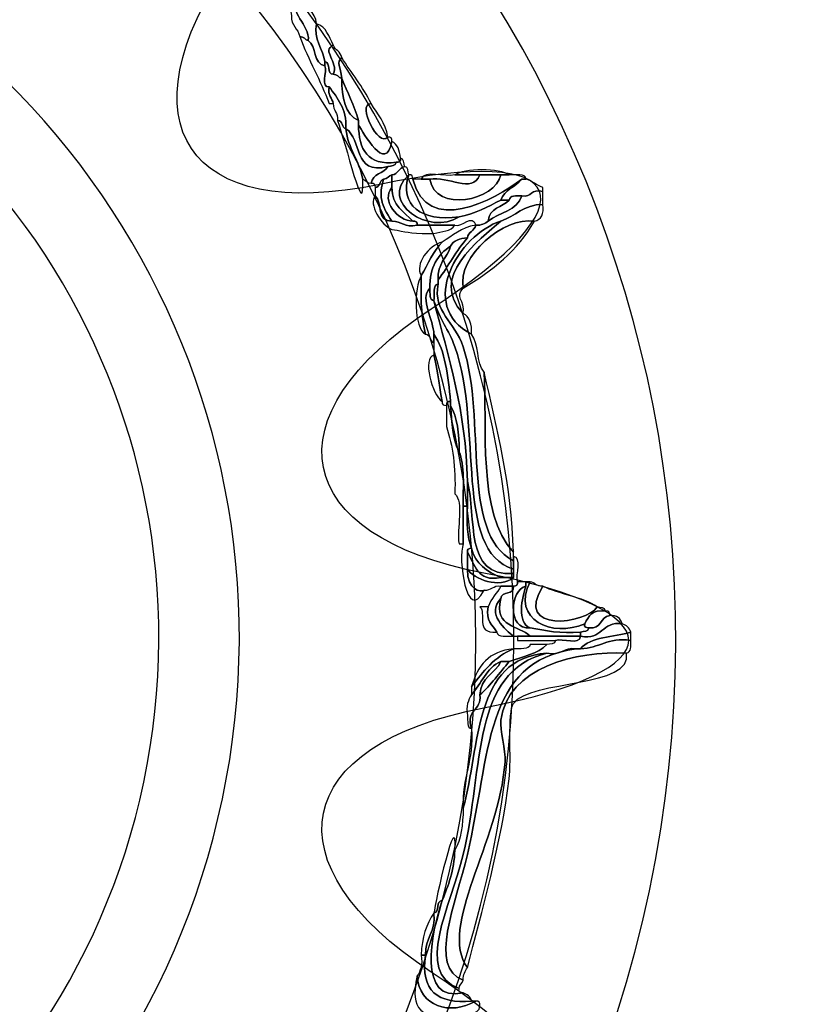
# Model space of a CAD drawing. Extents: x 0 to 19, y 0 to 1.7.
# Drawn here: x 1.7 to 1.8, y 0.7 to 0.9 of the extents above; entities that cross this region are included whole.
import ezdxf

# ---------------------------------------------------------------- set-up
doc = ezdxf.new("R2010")
doc.units = 0
doc.header["$MEASUREMENT"] = 0
doc.layers.add('HARDWARE', color=7, linetype='CONTINUOUS')

# ---------------------------------------------------------------- blocks, each defined once
blk = doc.blocks.new('BLOCK_184')
at = {"layer": 'HARDWARE', "color": 7}
for points in [[(1.8484, 0.69552), (1.88125, 0.85149), (1.78144, 1.00456), (1.62549, 1.03739), (1.46952, 1.07024), (1.31646, 0.97043), (1.28361, 0.81444), (1.25077, 0.65852), (1.35059, 0.50545), (1.50654, 0.47262), (1.6625, 0.43977), (1.81557, 0.53958), (1.8484, 0.69552)], [(1.77931, 0.71021), (1.7545, 0.59242), (1.63892, 0.51705), (1.52112, 0.54186), (1.40333, 0.56666), (1.32796, 0.68225), (1.35276, 0.80002), (1.37756, 0.91782), (1.49316, 0.99319), (1.61095, 0.96838), (1.72873, 0.94359), (1.80411, 0.82799), (1.77931, 0.71021)]]:
    blk.add_open_spline(points, degree=3, knots=[0, 0, 0, 0, 1, 1, 1, 2, 2, 2, 3, 3, 3, 4, 4, 4, 4], dxfattribs=at)
blk = doc.blocks.new('BLOCK_186')
at = {"layer": 'HARDWARE', "color": 7}
for points, knots in [([(1.71535, 0.86675), (1.71488, 0.86953), (1.71356, 0.87146), (1.71309, 0.87425), (1.71509, 0.87351), (1.71556, 0.87123), (1.71684, 0.86975), (1.71442, 0.86727), (1.71874, 0.86519), (1.71834, 0.86226), (1.71773, 0.86239), (1.71759, 0.86301), (1.71684, 0.86301), (1.71651, 0.86443), (1.71522, 0.86488), (1.71535, 0.86675)], [0, 0, 0, 0, 1, 1, 1, 2, 2, 2, 3, 3, 3, 4, 4, 4, 5, 5, 5, 5]), ([(1.71834, 0.86226), (1.71874, 0.86519), (1.71442, 0.86727), (1.71684, 0.86975), (1.71775, 0.86816), (1.71965, 0.86758), (1.71984, 0.86526), (1.71918, 0.86263), (1.72099, 0.86065), (1.72133, 0.85851), (1.72133, 0.85825), (1.72133, 0.85801), (1.72133, 0.85776), (1.71912, 0.85805), (1.71987, 0.86129), (1.71834, 0.86226)], [0, 0, 0, 0, 1, 1, 1, 2, 2, 2, 3, 3, 3, 4, 4, 4, 5, 5, 5, 5]), ([(1.72133, 0.85851), (1.72099, 0.86065), (1.71918, 0.86263), (1.71984, 0.86526), (1.72154, 0.86472), (1.72207, 0.86301), (1.72282, 0.86149), (1.72061, 0.86042), (1.72382, 0.85856), (1.72282, 0.85626), (1.72159, 0.85627), (1.72241, 0.85833), (1.72133, 0.85851)], [0, 0, 0, 0, 1, 1, 1, 2, 2, 2, 3, 3, 3, 4, 4, 4, 4]), ([(1.72208, 0.85101), (1.72053, 0.8552), (1.71836, 0.85878), (1.71684, 0.86301), (1.71759, 0.86301), (1.71773, 0.86239), (1.71834, 0.86226), (1.71987, 0.86129), (1.71912, 0.85805), (1.72133, 0.85776), (1.72175, 0.85666), (1.72046, 0.85388), (1.72208, 0.854), (1.72176, 0.85244), (1.7226, 0.85201), (1.72282, 0.85101), (1.72258, 0.85101), (1.72233, 0.85101), (1.72208, 0.85101)], [0, 0, 0, 0, 1, 1, 1, 2, 2, 2, 3, 3, 3, 4, 4, 4, 5, 5, 5, 6, 6, 6, 6]), ([(1.72282, 0.85626), (1.72382, 0.85856), (1.72061, 0.86042), (1.72282, 0.86149), (1.7231, 0.86053), (1.72415, 0.86032), (1.72432, 0.85925), (1.72329, 0.85829), (1.72413, 0.85771), (1.72432, 0.8555), (1.72372, 0.85565), (1.72358, 0.85627), (1.72282, 0.85626)], [0, 0, 0, 0, 1, 1, 1, 2, 2, 2, 3, 3, 3, 4, 4, 4, 4]), ([(1.72432, 0.8555), (1.72413, 0.85771), (1.72329, 0.85829), (1.72432, 0.85925), (1.72603, 0.85646), (1.72812, 0.85406), (1.72957, 0.85101), (1.72691, 0.85091), (1.73094, 0.84306), (1.73256, 0.845), (1.7332, 0.84515), (1.73326, 0.84471), (1.7333, 0.84425), (1.7322, 0.83839), (1.72822, 0.84574), (1.72732, 0.84725), (1.72732, 0.84751), (1.72732, 0.84775), (1.72732, 0.848), (1.72651, 0.85069), (1.72534, 0.85303), (1.72432, 0.8555)], [0, 0, 0, 0, 1, 1, 1, 2, 2, 2, 3, 3, 3, 4, 4, 4, 5, 5, 5, 6, 6, 6, 7, 7, 7, 7]), ([(1.72432, 0.8555), (1.72437, 0.85205), (1.72487, 0.84905), (1.72732, 0.848), (1.72732, 0.84775), (1.72732, 0.84751), (1.72732, 0.84725), (1.72737, 0.84281), (1.72893, 0.83987), (1.73406, 0.84051), (1.73404, 0.83978), (1.73314, 0.83993), (1.73256, 0.83975), (1.72624, 0.83818), (1.72799, 0.84467), (1.72508, 0.8465), (1.7252, 0.85014), (1.72354, 0.85197), (1.72208, 0.854), (1.72046, 0.85388), (1.72175, 0.85666), (1.72133, 0.85776), (1.72133, 0.85801), (1.72133, 0.85825), (1.72133, 0.85851), (1.72241, 0.85833), (1.72159, 0.85627), (1.72282, 0.85626), (1.72358, 0.85627), (1.72372, 0.85565), (1.72432, 0.8555)], [0, 0, 0, 0, 1, 1, 1, 2, 2, 2, 3, 3, 3, 4, 4, 4, 5, 5, 5, 6, 6, 6, 7, 7, 7, 8, 8, 8, 9, 9, 9, 10, 10, 10, 10]), ([(1.72208, 0.854), (1.72354, 0.85197), (1.7252, 0.85014), (1.72508, 0.8465), (1.72425, 0.84668), (1.72457, 0.84798), (1.72358, 0.848), (1.72375, 0.84943), (1.72273, 0.84966), (1.72282, 0.85101), (1.7226, 0.85201), (1.72176, 0.85244), (1.72208, 0.854)], [0, 0, 0, 0, 1, 1, 1, 2, 2, 2, 3, 3, 3, 4, 4, 4, 4]), ([(1.72432, 0.8555), (1.72534, 0.85303), (1.72651, 0.85069), (1.72732, 0.848), (1.72487, 0.84905), (1.72437, 0.85205), (1.72432, 0.8555)], [0, 0, 0, 0, 1, 1, 1, 2, 2, 2, 2]), ([(1.73256, 0.845), (1.73094, 0.84306), (1.72691, 0.85091), (1.72957, 0.85101), (1.73067, 0.84909), (1.73221, 0.84766), (1.73256, 0.845)], [0, 0, 0, 0, 1, 1, 1, 2, 2, 2, 2]), ([(1.72358, 0.848), (1.72457, 0.84798), (1.72425, 0.84668), (1.72508, 0.8465), (1.72543, 0.84287), (1.72746, 0.84089), (1.72807, 0.8375), (1.72852, 0.82909), (1.72496, 0.84417), (1.72358, 0.848)], [0, 0, 0, 0, 1, 1, 1, 2, 2, 2, 3, 3, 3, 3]), ([(1.73406, 0.84051), (1.72893, 0.83987), (1.72737, 0.84281), (1.72732, 0.84725), (1.72822, 0.84574), (1.7322, 0.83839), (1.7333, 0.84425), (1.73431, 0.84376), (1.73471, 0.84265), (1.7348, 0.84125), (1.73494, 0.84062), (1.73451, 0.84055), (1.73406, 0.84051)], [0, 0, 0, 0, 1, 1, 1, 2, 2, 2, 3, 3, 3, 4, 4, 4, 4]), ([(1.72508, 0.8465), (1.72799, 0.84467), (1.72624, 0.83818), (1.73256, 0.83975), (1.73188, 0.83843), (1.7298, 0.83851), (1.72957, 0.83676), (1.72881, 0.83675), (1.72867, 0.83736), (1.72807, 0.8375), (1.72746, 0.84089), (1.72543, 0.84287), (1.72508, 0.8465)], [0, 0, 0, 0, 1, 1, 1, 2, 2, 2, 3, 3, 3, 4, 4, 4, 4]), ([(1.73256, 0.83975), (1.73314, 0.83993), (1.73404, 0.83978), (1.73406, 0.84051), (1.73451, 0.84055), (1.73494, 0.84062), (1.7348, 0.84125), (1.73553, 0.84124), (1.73539, 0.84033), (1.73556, 0.83975), (1.73458, 0.83949), (1.73438, 0.83843), (1.7333, 0.83824), (1.73271, 0.83812), (1.73256, 0.8375), (1.7318, 0.8375), (1.731, 0.83732), (1.7313, 0.83602), (1.73031, 0.83599), (1.73027, 0.83647), (1.7302, 0.8369), (1.72957, 0.83676), (1.7298, 0.83851), (1.73188, 0.83843), (1.73256, 0.83975)], [0, 0, 0, 0, 1, 1, 1, 2, 2, 2, 3, 3, 3, 4, 4, 4, 5, 5, 5, 6, 6, 6, 7, 7, 7, 8, 8, 8, 8]), ([(1.73556, 0.83975), (1.73629, 0.83974), (1.73614, 0.83883), (1.7363, 0.83824), (1.73088, 0.8334), (1.73996, 0.82723), (1.74529, 0.83076), (1.74828, 0.83126), (1.75042, 0.83261), (1.75277, 0.83375), (1.75328, 0.83375), (1.75376, 0.83375), (1.75427, 0.83375), (1.7531, 0.83241), (1.7506, 0.83244), (1.75052, 0.83), (1.74993, 0.8296), (1.74932, 0.82921), (1.74828, 0.82925), (1.74765, 0.83145), (1.74587, 0.8288), (1.74454, 0.82925), (1.74229, 0.82925), (1.74005, 0.82925), (1.7378, 0.82925), (1.73794, 0.82989), (1.73751, 0.82996), (1.73705, 0.83), (1.73545, 0.83165), (1.73328, 0.83272), (1.7333, 0.83599), (1.7333, 0.83676), (1.7333, 0.8375), (1.7333, 0.83824), (1.73438, 0.83843), (1.73458, 0.83949), (1.73556, 0.83975)], [0, 0, 0, 0, 1, 1, 1, 2, 2, 2, 3, 3, 3, 4, 4, 4, 5, 5, 5, 6, 6, 6, 7, 7, 7, 8, 8, 8, 9, 9, 9, 10, 10, 10, 11, 11, 11, 12, 12, 12, 12]), ([(1.74529, 0.83076), (1.73996, 0.82723), (1.73088, 0.8334), (1.7363, 0.83824), (1.73451, 0.83299), (1.73859, 0.82971), (1.74529, 0.83076)], [0, 0, 0, 0, 1, 1, 1, 2, 2, 2, 2]), ([(1.7318, 0.8375), (1.73256, 0.8375), (1.73271, 0.83812), (1.7333, 0.83824), (1.7333, 0.8375), (1.7333, 0.83676), (1.7333, 0.83599), (1.73126, 0.83366), (1.73431, 0.83004), (1.73705, 0.83), (1.73751, 0.82996), (1.73794, 0.82989), (1.7378, 0.82925), (1.73551, 0.82871), (1.73507, 0.83002), (1.7333, 0.83), (1.73128, 0.83287), (1.73094, 0.83458), (1.7318, 0.8375)], [0, 0, 0, 0, 1, 1, 1, 2, 2, 2, 3, 3, 3, 4, 4, 4, 5, 5, 5, 6, 6, 6, 6]), ([(1.73705, 0.8375), (1.73948, 0.82723), (1.75165, 0.83371), (1.75651, 0.8375), (1.75539, 0.83613), (1.75339, 0.83564), (1.75277, 0.83375), (1.75042, 0.83261), (1.74828, 0.83126), (1.74529, 0.83076), (1.73859, 0.82971), (1.73451, 0.83299), (1.7363, 0.83824), (1.73694, 0.83839), (1.737, 0.83796), (1.73705, 0.8375)], [0, 0, 0, 0, 1, 1, 1, 2, 2, 2, 3, 3, 3, 4, 4, 4, 5, 5, 5, 5]), ([(1.75427, 0.83824), (1.75545, 0.83819), (1.75713, 0.83862), (1.75726, 0.8375), (1.75701, 0.8375), (1.75677, 0.8375), (1.75651, 0.8375), (1.75165, 0.83371), (1.73948, 0.82723), (1.73705, 0.8375), (1.73756, 0.8375), (1.73805, 0.8375), (1.73855, 0.8375), (1.73904, 0.8375), (1.73955, 0.8375), (1.74005, 0.8375), (1.74102, 0.83138), (1.75187, 0.83366), (1.75277, 0.83824), (1.75328, 0.83824), (1.75376, 0.83824), (1.75427, 0.83824)], [0, 0, 0, 0, 1, 1, 1, 2, 2, 2, 3, 3, 3, 4, 4, 4, 5, 5, 5, 6, 6, 6, 7, 7, 7, 7]), ([(1.73855, 0.8375), (1.73911, 0.83919), (1.74275, 0.83781), (1.74454, 0.83824), (1.74604, 0.83824), (1.74753, 0.83824), (1.74903, 0.83824), (1.74763, 0.83484), (1.74327, 0.83812), (1.74005, 0.8375), (1.73955, 0.8375), (1.73904, 0.8375), (1.73855, 0.8375)], [0, 0, 0, 0, 1, 1, 1, 2, 2, 2, 3, 3, 3, 4, 4, 4, 4]), ([(1.74903, 0.83824), (1.75028, 0.83824), (1.75152, 0.83824), (1.75277, 0.83824), (1.75187, 0.83366), (1.74102, 0.83138), (1.74005, 0.8375), (1.74327, 0.83812), (1.74763, 0.83484), (1.74903, 0.83824)], [0, 0, 0, 0, 1, 1, 1, 2, 2, 2, 3, 3, 3, 3]), ([(1.74454, 0.83824), (1.74607, 0.8395), (1.75273, 0.8395), (1.75427, 0.83824), (1.75376, 0.83824), (1.75328, 0.83824), (1.75277, 0.83824), (1.75152, 0.83824), (1.75028, 0.83824), (1.74903, 0.83824), (1.74753, 0.83824), (1.74604, 0.83824), (1.74454, 0.83824)], [0, 0, 0, 0, 1, 1, 1, 2, 2, 2, 3, 3, 3, 4, 4, 4, 4]), ([(1.73031, 0.83599), (1.7313, 0.83602), (1.731, 0.83732), (1.7318, 0.8375), (1.73094, 0.83458), (1.73128, 0.83287), (1.7333, 0.83), (1.7306, 0.82979), (1.73159, 0.83328), (1.73031, 0.8345), (1.73031, 0.835), (1.73031, 0.8355), (1.73031, 0.83599)], [0, 0, 0, 0, 1, 1, 1, 2, 2, 2, 3, 3, 3, 4, 4, 4, 4]), ([(1.75277, 0.83375), (1.75339, 0.83564), (1.75539, 0.83613), (1.75651, 0.8375), (1.75677, 0.8375), (1.75701, 0.8375), (1.75726, 0.8375), (1.75837, 0.83713), (1.75915, 0.83639), (1.76026, 0.83599), (1.76026, 0.83575), (1.76026, 0.8355), (1.76026, 0.83526), (1.75814, 0.83587), (1.75832, 0.83419), (1.75651, 0.8345), (1.75545, 0.83457), (1.75439, 0.83462), (1.75427, 0.83375), (1.75376, 0.83375), (1.75328, 0.83375), (1.75277, 0.83375)], [0, 0, 0, 0, 1, 1, 1, 2, 2, 2, 3, 3, 3, 4, 4, 4, 5, 5, 5, 6, 6, 6, 7, 7, 7, 7]), ([(1.73705, 0.83), (1.73431, 0.83004), (1.73126, 0.83366), (1.7333, 0.83599), (1.73328, 0.83272), (1.73545, 0.83165), (1.73705, 0.83)], [0, 0, 0, 0, 1, 1, 1, 2, 2, 2, 2]), ([(1.76026, 0.83299), (1.75682, 0.83295), (1.7554, 0.83088), (1.75277, 0.83), (1.74518, 0.82753), (1.7377, 0.81491), (1.74753, 0.80975), (1.74891, 0.80813), (1.74834, 0.80457), (1.74978, 0.80301), (1.75038, 0.79357), (1.74848, 0.77776), (1.75501, 0.77077), (1.75501, 0.77051), (1.75501, 0.77026), (1.75501, 0.77001), (1.75501, 0.76975), (1.75501, 0.7695), (1.75501, 0.76926), (1.74546, 0.77412), (1.75026, 0.79465), (1.74604, 0.80751), (1.74453, 0.81208), (1.7406, 0.81373), (1.74155, 0.81875), (1.74155, 0.819), (1.74155, 0.81925), (1.74155, 0.8195), (1.74339, 0.8219), (1.74479, 0.82475), (1.74679, 0.82701), (1.74696, 0.82807), (1.74802, 0.82827), (1.74828, 0.82925), (1.74932, 0.82921), (1.74993, 0.8296), (1.75052, 0.83), (1.75245, 0.83157), (1.7557, 0.83181), (1.75651, 0.8345), (1.75832, 0.83419), (1.75814, 0.83587), (1.76026, 0.83526), (1.76026, 0.8345), (1.76026, 0.83375), (1.76026, 0.83299)], [0, 0, 0, 0, 1, 1, 1, 2, 2, 2, 3, 3, 3, 4, 4, 4, 5, 5, 5, 6, 6, 6, 7, 7, 7, 8, 8, 8, 9, 9, 9, 10, 10, 10, 11, 11, 11, 12, 12, 12, 13, 13, 13, 14, 14, 14, 15, 15, 15, 15]), ([(1.75651, 0.8345), (1.7557, 0.83181), (1.75245, 0.83157), (1.75052, 0.83), (1.7506, 0.83244), (1.7531, 0.83241), (1.75427, 0.83375), (1.75439, 0.83462), (1.75545, 0.83457), (1.75651, 0.8345)], [0, 0, 0, 0, 1, 1, 1, 2, 2, 2, 3, 3, 3, 3]), ([(1.73031, 0.8345), (1.73159, 0.83328), (1.7306, 0.82979), (1.7333, 0.83), (1.73507, 0.83002), (1.73551, 0.82871), (1.7378, 0.82925), (1.74005, 0.82925), (1.74229, 0.82925), (1.74454, 0.82925), (1.7439, 0.82814), (1.74213, 0.82818), (1.7408, 0.82775), (1.74055, 0.82775), (1.7403, 0.82775), (1.74005, 0.82775), (1.736, 0.82781), (1.73608, 0.8281), (1.7333, 0.8285), (1.73144, 0.82917), (1.729, 0.83314), (1.73031, 0.8345)], [0, 0, 0, 0, 1, 1, 1, 2, 2, 2, 3, 3, 3, 4, 4, 4, 5, 5, 5, 6, 6, 6, 7, 7, 7, 7]), ([(1.75277, 0.83), (1.7554, 0.83088), (1.75682, 0.83295), (1.76026, 0.83299), (1.76047, 0.8313), (1.76008, 0.83019), (1.75876, 0.83), (1.7533, 0.83072), (1.74497, 0.82384), (1.74604, 0.81799), (1.74441, 0.81643), (1.74641, 0.81586), (1.74604, 0.8135), (1.73971, 0.81982), (1.74896, 0.82671), (1.75277, 0.83)], [0, 0, 0, 0, 1, 1, 1, 2, 2, 2, 3, 3, 3, 4, 4, 4, 5, 5, 5, 5]), ([(1.74753, 0.80975), (1.7377, 0.81491), (1.74518, 0.82753), (1.75277, 0.83), (1.74896, 0.82671), (1.73971, 0.81982), (1.74604, 0.8135), (1.74714, 0.81287), (1.74765, 0.8116), (1.74753, 0.80975)], [0, 0, 0, 0, 1, 1, 1, 2, 2, 2, 3, 3, 3, 3]), ([(1.73855, 0.82026), (1.73971, 0.82233), (1.74068, 0.82463), (1.74229, 0.82625), (1.74419, 0.82735), (1.74563, 0.8289), (1.74828, 0.82925), (1.74802, 0.82827), (1.74696, 0.82807), (1.74679, 0.82701), (1.74539, 0.8269), (1.74428, 0.82652), (1.74379, 0.82551), (1.7415, 0.82404), (1.74002, 0.82178), (1.74005, 0.81799), (1.73819, 0.81609), (1.74076, 0.81227), (1.7408, 0.80975), (1.7408, 0.80924), (1.7408, 0.80876), (1.7408, 0.80825), (1.73998, 0.80844), (1.74028, 0.80975), (1.7393, 0.80975), (1.73857, 0.81276), (1.73838, 0.81634), (1.73855, 0.82026)], [0, 0, 0, 0, 1, 1, 1, 2, 2, 2, 3, 3, 3, 4, 4, 4, 5, 5, 5, 6, 6, 6, 7, 7, 7, 8, 8, 8, 9, 9, 9, 9]), ([(1.75876, 0.83), (1.75585, 0.82467), (1.75115, 0.82114), (1.74604, 0.81799), (1.74497, 0.82384), (1.7533, 0.83072), (1.75876, 0.83)], [0, 0, 0, 0, 1, 1, 1, 2, 2, 2, 2]), ([(1.73855, 0.82026), (1.7373, 0.82222), (1.73981, 0.82564), (1.74229, 0.82625), (1.74068, 0.82463), (1.73971, 0.82233), (1.73855, 0.82026)], [0, 0, 0, 0, 1, 1, 1, 2, 2, 2, 2]), ([(1.74379, 0.82551), (1.74428, 0.82652), (1.74539, 0.8269), (1.74679, 0.82701), (1.74479, 0.82475), (1.74339, 0.8219), (1.74155, 0.8195), (1.74137, 0.82243), (1.74315, 0.8234), (1.74379, 0.82551)], [0, 0, 0, 0, 1, 1, 1, 2, 2, 2, 3, 3, 3, 3]), ([(1.74379, 0.82551), (1.74315, 0.8234), (1.74137, 0.82243), (1.74155, 0.8195), (1.74155, 0.81925), (1.74155, 0.819), (1.74155, 0.81875), (1.74053, 0.81852), (1.74092, 0.81687), (1.7408, 0.81576), (1.73992, 0.81588), (1.74017, 0.81713), (1.74005, 0.81799), (1.74002, 0.82178), (1.7415, 0.82404), (1.74379, 0.82551)], [0, 0, 0, 0, 1, 1, 1, 2, 2, 2, 3, 3, 3, 4, 4, 4, 5, 5, 5, 5]), ([(1.7393, 0.80975), (1.73714, 0.81086), (1.73724, 0.81816), (1.73855, 0.82026), (1.73838, 0.81634), (1.73857, 0.81276), (1.7393, 0.80975)], [0, 0, 0, 0, 1, 1, 1, 2, 2, 2, 2]), ([(1.74155, 0.81875), (1.7406, 0.81373), (1.74453, 0.81208), (1.74604, 0.80751), (1.75026, 0.79465), (1.74546, 0.77412), (1.75501, 0.76926), (1.75501, 0.76876), (1.75501, 0.76824), (1.75501, 0.76775), (1.74429, 0.77109), (1.74963, 0.79306), (1.74454, 0.80751), (1.74341, 0.81068), (1.74183, 0.81231), (1.7408, 0.81576), (1.74092, 0.81687), (1.74053, 0.81852), (1.74155, 0.81875)], [0, 0, 0, 0, 1, 1, 1, 2, 2, 2, 3, 3, 3, 4, 4, 4, 5, 5, 5, 6, 6, 6, 6]), ([(1.7408, 0.80975), (1.74076, 0.81227), (1.73819, 0.81609), (1.74005, 0.81799), (1.74017, 0.81713), (1.73992, 0.81588), (1.7408, 0.81576), (1.74339, 0.80561), (1.74654, 0.79602), (1.74679, 0.78352), (1.74679, 0.78201), (1.74679, 0.78052), (1.74679, 0.77901), (1.74653, 0.77901), (1.74628, 0.77901), (1.74604, 0.77901), (1.74599, 0.78244), (1.74637, 0.78634), (1.74529, 0.78876), (1.74533, 0.79205), (1.74498, 0.79495), (1.74379, 0.79701), (1.74379, 0.79725), (1.74379, 0.79751), (1.74379, 0.79776), (1.74333, 0.8023), (1.74285, 0.80683), (1.7408, 0.80975)], [0, 0, 0, 0, 1, 1, 1, 2, 2, 2, 3, 3, 3, 4, 4, 4, 5, 5, 5, 6, 6, 6, 7, 7, 7, 8, 8, 8, 9, 9, 9, 9]), ([(1.7408, 0.81576), (1.74183, 0.81231), (1.74341, 0.81068), (1.74454, 0.80751), (1.74963, 0.79306), (1.74429, 0.77109), (1.75501, 0.76775), (1.75501, 0.7675), (1.75501, 0.76725), (1.75501, 0.76701), (1.74608, 0.76629), (1.74851, 0.77699), (1.74679, 0.78352), (1.74654, 0.79602), (1.74339, 0.80561), (1.7408, 0.81576)], [0, 0, 0, 0, 1, 1, 1, 2, 2, 2, 3, 3, 3, 4, 4, 4, 5, 5, 5, 5]), ([(1.74229, 0.79776), (1.7416, 0.80115), (1.74135, 0.80428), (1.7408, 0.806), (1.7408, 0.80675), (1.7408, 0.80751), (1.7408, 0.80825), (1.7408, 0.80876), (1.7408, 0.80924), (1.7408, 0.80975), (1.74285, 0.80683), (1.74333, 0.8023), (1.74379, 0.79776), (1.74315, 0.79789), (1.74308, 0.79747), (1.74304, 0.79701), (1.74258, 0.79705), (1.74215, 0.79712), (1.74229, 0.79776)], [0, 0, 0, 0, 1, 1, 1, 2, 2, 2, 3, 3, 3, 4, 4, 4, 5, 5, 5, 6, 6, 6, 6]), ([(1.74229, 0.79776), (1.74045, 0.79887), (1.73867, 0.80561), (1.7408, 0.806), (1.74135, 0.80428), (1.7416, 0.80115), (1.74229, 0.79776)], [0, 0, 0, 0, 1, 1, 1, 2, 2, 2, 2]), ([(1.74978, 0.80301), (1.75207, 0.79279), (1.75471, 0.78296), (1.75501, 0.77077), (1.74848, 0.77776), (1.75038, 0.79357), (1.74978, 0.80301)], [0, 0, 0, 0, 1, 1, 1, 2, 2, 2, 2]), ([(1.74454, 0.78125), (1.74472, 0.78594), (1.74416, 0.78988), (1.74304, 0.79325), (1.74304, 0.7945), (1.74304, 0.79575), (1.74304, 0.79701), (1.74308, 0.79747), (1.74315, 0.79789), (1.74379, 0.79776), (1.74379, 0.79751), (1.74379, 0.79725), (1.74379, 0.79701), (1.74397, 0.79393), (1.74415, 0.79087), (1.74529, 0.78876), (1.74637, 0.78634), (1.74599, 0.78244), (1.74604, 0.77901), (1.74604, 0.77676), (1.74604, 0.77451), (1.74604, 0.77226), (1.74578, 0.77226), (1.74554, 0.77226), (1.74529, 0.77226), (1.74481, 0.77502), (1.74625, 0.77973), (1.74454, 0.78125)], [0, 0, 0, 0, 1, 1, 1, 2, 2, 2, 3, 3, 3, 4, 4, 4, 5, 5, 5, 6, 6, 6, 7, 7, 7, 8, 8, 8, 9, 9, 9, 9]), ([(1.74379, 0.79701), (1.74498, 0.79495), (1.74533, 0.79205), (1.74529, 0.78876), (1.74415, 0.79087), (1.74397, 0.79393), (1.74379, 0.79701)], [0, 0, 0, 0, 1, 1, 1, 2, 2, 2, 2]), ([(1.74679, 0.78352), (1.74851, 0.77699), (1.74608, 0.76629), (1.75501, 0.76701), (1.75501, 0.76676), (1.75501, 0.76651), (1.75501, 0.76625), (1.75427, 0.76625), (1.75351, 0.76625), (1.75277, 0.76625), (1.75035, 0.76732), (1.74818, 0.76865), (1.74753, 0.7715), (1.74675, 0.77348), (1.74664, 0.7761), (1.74679, 0.77901), (1.74679, 0.78052), (1.74679, 0.78201), (1.74679, 0.78352)], [0, 0, 0, 0, 1, 1, 1, 2, 2, 2, 3, 3, 3, 4, 4, 4, 5, 5, 5, 6, 6, 6, 6]), ([(1.74679, 0.77077), (1.74679, 0.76975), (1.74679, 0.76876), (1.74679, 0.76775), (1.74676, 0.76388), (1.74917, 0.76363), (1.74978, 0.76401), (1.74663, 0.75773), (1.74504, 0.76986), (1.74604, 0.77226), (1.74604, 0.77451), (1.74604, 0.77676), (1.74604, 0.77901), (1.74628, 0.77901), (1.74653, 0.77901), (1.74679, 0.77901), (1.74664, 0.7761), (1.74675, 0.77348), (1.74753, 0.7715), (1.74708, 0.77147), (1.74665, 0.77139), (1.74679, 0.77077)], [0, 0, 0, 0, 1, 1, 1, 2, 2, 2, 3, 3, 3, 4, 4, 4, 5, 5, 5, 6, 6, 6, 7, 7, 7, 7]), ([(1.74679, 0.77077), (1.74665, 0.77139), (1.74708, 0.77147), (1.74753, 0.7715), (1.74818, 0.76865), (1.75035, 0.76732), (1.75277, 0.76625), (1.74845, 0.76542), (1.74816, 0.76862), (1.74679, 0.77077)], [0, 0, 0, 0, 1, 1, 1, 2, 2, 2, 3, 3, 3, 3]), ([(1.74679, 0.76775), (1.74785, 0.76605), (1.75261, 0.76415), (1.75501, 0.76625), (1.75501, 0.76651), (1.75501, 0.76676), (1.75501, 0.76701), (1.75501, 0.76725), (1.75501, 0.7675), (1.75501, 0.76775), (1.75501, 0.76824), (1.75501, 0.76876), (1.75501, 0.76926), (1.75501, 0.7695), (1.75501, 0.76975), (1.75501, 0.77001), (1.75667, 0.76991), (1.75534, 0.76682), (1.75576, 0.76552), (1.75572, 0.76506), (1.75565, 0.76462), (1.75501, 0.76474), (1.75427, 0.76474), (1.75351, 0.76474), (1.75277, 0.76474), (1.75136, 0.76492), (1.75112, 0.7639), (1.74978, 0.76401), (1.74917, 0.76363), (1.74676, 0.76388), (1.74679, 0.76775)], [0, 0, 0, 0, 1, 1, 1, 2, 2, 2, 3, 3, 3, 4, 4, 4, 5, 5, 5, 6, 6, 6, 7, 7, 7, 8, 8, 8, 9, 9, 9, 10, 10, 10, 10]), ([(1.74679, 0.77077), (1.74816, 0.76862), (1.74845, 0.76542), (1.75277, 0.76625), (1.75351, 0.76625), (1.75427, 0.76625), (1.75501, 0.76625), (1.75261, 0.76415), (1.74785, 0.76605), (1.74679, 0.76775), (1.74679, 0.76876), (1.74679, 0.76975), (1.74679, 0.77077)], [0, 0, 0, 0, 1, 1, 1, 2, 2, 2, 3, 3, 3, 4, 4, 4, 4]), ([(1.75501, 0.76474), (1.75525, 0.76302), (1.75286, 0.76393), (1.75277, 0.76251), (1.7501, 0.75978), (1.75364, 0.7569), (1.75501, 0.75575), (1.7539, 0.75587), (1.75225, 0.75548), (1.75202, 0.7565), (1.75136, 0.75784), (1.74993, 0.75841), (1.75052, 0.76101), (1.75096, 0.76257), (1.7521, 0.76344), (1.75277, 0.76474), (1.75351, 0.76474), (1.75427, 0.76474), (1.75501, 0.76474)], [0, 0, 0, 0, 1, 1, 1, 2, 2, 2, 3, 3, 3, 4, 4, 4, 5, 5, 5, 6, 6, 6, 6]), ([(1.75726, 0.76474), (1.75442, 0.76402), (1.75383, 0.75693), (1.75801, 0.75726), (1.76075, 0.75674), (1.76345, 0.75621), (1.76699, 0.7565), (1.76699, 0.75625), (1.76699, 0.756), (1.76699, 0.75575), (1.764, 0.75575), (1.761, 0.75575), (1.75801, 0.75575), (1.75606, 0.7578), (1.75145, 0.75718), (1.75277, 0.76251), (1.75286, 0.76393), (1.75525, 0.76302), (1.75501, 0.76474), (1.75565, 0.76462), (1.75572, 0.76506), (1.75576, 0.76552), (1.75627, 0.76552), (1.75677, 0.76552), (1.75726, 0.76552), (1.75726, 0.76526), (1.75726, 0.76501), (1.75726, 0.76474)], [0, 0, 0, 0, 1, 1, 1, 2, 2, 2, 3, 3, 3, 4, 4, 4, 5, 5, 5, 6, 6, 6, 7, 7, 7, 8, 8, 8, 9, 9, 9, 9]), ([(1.75801, 0.75726), (1.75383, 0.75693), (1.75442, 0.76402), (1.75726, 0.76474), (1.75653, 0.76276), (1.75557, 0.7581), (1.75801, 0.75726)], [0, 0, 0, 0, 1, 1, 1, 2, 2, 2, 2]), ([(1.75801, 0.76552), (1.75455, 0.75869), (1.76197, 0.75544), (1.76775, 0.758), (1.76761, 0.75736), (1.76804, 0.7573), (1.76849, 0.75726), (1.76847, 0.75652), (1.76758, 0.75667), (1.76699, 0.7565), (1.76345, 0.75621), (1.76075, 0.75674), (1.75801, 0.75726), (1.75557, 0.7581), (1.75653, 0.76276), (1.75726, 0.76474), (1.75726, 0.76501), (1.75726, 0.76526), (1.75726, 0.76552), (1.75751, 0.76552), (1.75777, 0.76552), (1.75801, 0.76552)], [0, 0, 0, 0, 1, 1, 1, 2, 2, 2, 3, 3, 3, 4, 4, 4, 5, 5, 5, 6, 6, 6, 7, 7, 7, 7]), ([(1.75801, 0.76552), (1.75897, 0.76545), (1.75905, 0.76454), (1.76026, 0.76474), (1.75497, 0.75616), (1.76803, 0.75795), (1.76999, 0.76101), (1.77057, 0.76084), (1.77146, 0.76099), (1.77148, 0.76027), (1.76914, 0.76061), (1.76843, 0.75932), (1.76775, 0.758), (1.76197, 0.75544), (1.75455, 0.75869), (1.75801, 0.76552)], [0, 0, 0, 0, 1, 1, 1, 2, 2, 2, 3, 3, 3, 4, 4, 4, 5, 5, 5, 5]), ([(1.76026, 0.76474), (1.76319, 0.76318), (1.76737, 0.76287), (1.76999, 0.76101), (1.76803, 0.75795), (1.75497, 0.75616), (1.76026, 0.76474)], [0, 0, 0, 0, 1, 1, 1, 2, 2, 2, 2]), ([(1.75501, 0.75575), (1.75364, 0.7569), (1.7501, 0.75978), (1.75277, 0.76251), (1.75145, 0.75718), (1.75606, 0.7578), (1.75801, 0.75575), (1.75726, 0.75575), (1.75651, 0.75575), (1.75576, 0.75575), (1.75551, 0.75575), (1.75526, 0.75575), (1.75501, 0.75575)], [0, 0, 0, 0, 1, 1, 1, 2, 2, 2, 3, 3, 3, 4, 4, 4, 4]), ([(1.75202, 0.7565), (1.748, 0.7562), (1.75027, 0.76), (1.74903, 0.76101), (1.74953, 0.76101), (1.75003, 0.76101), (1.75052, 0.76101), (1.74993, 0.75841), (1.75136, 0.75784), (1.75202, 0.7565)], [0, 0, 0, 0, 1, 1, 1, 2, 2, 2, 3, 3, 3, 3]), ([(1.77224, 0.75949), (1.77047, 0.75928), (1.77085, 0.75689), (1.76849, 0.75726), (1.76804, 0.7573), (1.76761, 0.75736), (1.76775, 0.758), (1.76843, 0.75932), (1.76914, 0.76061), (1.77148, 0.76027), (1.77212, 0.7604), (1.77219, 0.75996), (1.77224, 0.75949)], [0, 0, 0, 0, 1, 1, 1, 2, 2, 2, 3, 3, 3, 4, 4, 4, 4]), ([(1.77448, 0.758), (1.77072, 0.75853), (1.771, 0.75498), (1.76699, 0.75575), (1.76699, 0.756), (1.76699, 0.75625), (1.76699, 0.7565), (1.76758, 0.75667), (1.76847, 0.75652), (1.76849, 0.75726), (1.77085, 0.75689), (1.77047, 0.75928), (1.77224, 0.75949), (1.77352, 0.75954), (1.77417, 0.75897), (1.77448, 0.758)], [0, 0, 0, 0, 1, 1, 1, 2, 2, 2, 3, 3, 3, 4, 4, 4, 5, 5, 5, 5]), ([(1.76699, 0.75575), (1.771, 0.75498), (1.77072, 0.75853), (1.77448, 0.758), (1.77515, 0.75768), (1.77582, 0.75734), (1.77598, 0.7565), (1.77298, 0.75551), (1.76873, 0.75576), (1.76699, 0.75351), (1.76675, 0.75351), (1.7665, 0.75351), (1.76625, 0.75351), (1.76388, 0.75387), (1.7636, 0.75216), (1.761, 0.75275), (1.74778, 0.75176), (1.74913, 0.73617), (1.74604, 0.725), (1.74578, 0.73052), (1.74795, 0.7336), (1.74753, 0.73924), (1.74643, 0.74287), (1.7494, 0.74238), (1.74903, 0.74527), (1.75095, 0.74707), (1.75256, 0.7492), (1.75427, 0.75125), (1.75664, 0.75213), (1.75939, 0.75262), (1.761, 0.75426), (1.76158, 0.75442), (1.76249, 0.75429), (1.76251, 0.755), (1.76382, 0.75544), (1.7669, 0.7541), (1.76699, 0.75575)], [0, 0, 0, 0, 1, 1, 1, 2, 2, 2, 3, 3, 3, 4, 4, 4, 5, 5, 5, 6, 6, 6, 7, 7, 7, 8, 8, 8, 9, 9, 9, 10, 10, 10, 11, 11, 11, 12, 12, 12, 12]), ([(1.76699, 0.75351), (1.77043, 0.75358), (1.77182, 0.75567), (1.77598, 0.755), (1.77604, 0.75395), (1.7761, 0.75289), (1.77522, 0.75275), (1.76634, 0.7532), (1.75389, 0.7502), (1.75277, 0.74075), (1.75256, 0.739), (1.75368, 0.73545), (1.75351, 0.73325), (1.75249, 0.71891), (1.74147, 0.70378), (1.74679, 0.69651), (1.74639, 0.69591), (1.746, 0.69529), (1.74604, 0.69425), (1.73973, 0.69653), (1.74468, 0.70783), (1.74679, 0.71676), (1.75096, 0.73455), (1.7496, 0.75129), (1.76625, 0.75351), (1.7665, 0.75351), (1.76675, 0.75351), (1.76699, 0.75351)], [0, 0, 0, 0, 1, 1, 1, 2, 2, 2, 3, 3, 3, 4, 4, 4, 5, 5, 5, 6, 6, 6, 7, 7, 7, 8, 8, 8, 9, 9, 9, 9]), ([(1.75801, 0.75575), (1.761, 0.75575), (1.764, 0.75575), (1.76699, 0.75575), (1.7669, 0.7541), (1.76382, 0.75544), (1.76251, 0.755), (1.76026, 0.755), (1.75801, 0.755), (1.75576, 0.755), (1.75576, 0.75525), (1.75576, 0.75551), (1.75576, 0.75575), (1.75651, 0.75575), (1.75726, 0.75575), (1.75801, 0.75575)], [0, 0, 0, 0, 1, 1, 1, 2, 2, 2, 3, 3, 3, 4, 4, 4, 5, 5, 5, 5]), ([(1.76699, 0.75351), (1.76873, 0.75576), (1.77298, 0.75551), (1.77598, 0.7565), (1.77598, 0.756), (1.77598, 0.75551), (1.77598, 0.755), (1.77182, 0.75567), (1.77043, 0.75358), (1.76699, 0.75351)], [0, 0, 0, 0, 1, 1, 1, 2, 2, 2, 3, 3, 3, 3]), ([(1.761, 0.75275), (1.7636, 0.75216), (1.76388, 0.75387), (1.76625, 0.75351), (1.7496, 0.75129), (1.75096, 0.73455), (1.74679, 0.71676), (1.74468, 0.70783), (1.73973, 0.69653), (1.74604, 0.69425), (1.7459, 0.69364), (1.74529, 0.69351), (1.74529, 0.69275), (1.73721, 0.69581), (1.74377, 0.70725), (1.74604, 0.71676), (1.7498, 0.73257), (1.74742, 0.74938), (1.761, 0.75275)], [0, 0, 0, 0, 1, 1, 1, 2, 2, 2, 3, 3, 3, 4, 4, 4, 5, 5, 5, 6, 6, 6, 6]), ([(1.74753, 0.74676), (1.74963, 0.7494), (1.75163, 0.75214), (1.75501, 0.75351), (1.75614, 0.75363), (1.75779, 0.75324), (1.75801, 0.75426), (1.759, 0.75426), (1.76001, 0.75426), (1.761, 0.75426), (1.75939, 0.75262), (1.75664, 0.75213), (1.75427, 0.75125), (1.75376, 0.75125), (1.75328, 0.75125), (1.75277, 0.75125), (1.75018, 0.75011), (1.74925, 0.74729), (1.74753, 0.74527), (1.74753, 0.74575), (1.74753, 0.74626), (1.74753, 0.74676)], [0, 0, 0, 0, 1, 1, 1, 2, 2, 2, 3, 3, 3, 4, 4, 4, 5, 5, 5, 6, 6, 6, 7, 7, 7, 7]), ([(1.761, 0.75275), (1.74742, 0.74938), (1.7498, 0.73257), (1.74604, 0.71676), (1.74377, 0.70725), (1.73721, 0.69581), (1.74529, 0.69275), (1.74515, 0.69213), (1.74558, 0.69204), (1.74604, 0.69202), (1.73781, 0.69001), (1.74026, 0.7028), (1.74229, 0.70851), (1.74335, 0.71118), (1.74443, 0.71387), (1.74454, 0.7175), (1.74567, 0.71936), (1.74597, 0.72206), (1.74604, 0.725), (1.74913, 0.73617), (1.74778, 0.75176), (1.761, 0.75275)], [0, 0, 0, 0, 1, 1, 1, 2, 2, 2, 3, 3, 3, 4, 4, 4, 5, 5, 5, 6, 6, 6, 7, 7, 7, 7]), ([(1.77522, 0.75275), (1.77651, 0.74649), (1.75811, 0.7481), (1.75501, 0.74376), (1.75395, 0.74227), (1.75467, 0.73352), (1.75427, 0.73025), (1.75285, 0.71891), (1.74932, 0.70631), (1.74679, 0.69651), (1.74147, 0.70378), (1.75249, 0.71891), (1.75351, 0.73325), (1.75368, 0.73545), (1.75256, 0.739), (1.75277, 0.74075), (1.75389, 0.7502), (1.76634, 0.7532), (1.77522, 0.75275)], [0, 0, 0, 0, 1, 1, 1, 2, 2, 2, 3, 3, 3, 4, 4, 4, 5, 5, 5, 6, 6, 6, 6]), ([(1.74753, 0.74676), (1.74855, 0.75049), (1.75066, 0.75312), (1.75501, 0.75351), (1.75163, 0.75214), (1.74963, 0.7494), (1.74753, 0.74676)], [0, 0, 0, 0, 1, 1, 1, 2, 2, 2, 2]), ([(1.74753, 0.74527), (1.74925, 0.74729), (1.75018, 0.75011), (1.75277, 0.75125), (1.75174, 0.74905), (1.74912, 0.74841), (1.74903, 0.74527), (1.7494, 0.74238), (1.74643, 0.74287), (1.74753, 0.73924), (1.74666, 0.73938), (1.74689, 0.74063), (1.74679, 0.74152), (1.74654, 0.74325), (1.7469, 0.74437), (1.74753, 0.74527)], [0, 0, 0, 0, 1, 1, 1, 2, 2, 2, 3, 3, 3, 4, 4, 4, 5, 5, 5, 5]), ([(1.75277, 0.75125), (1.75328, 0.75125), (1.75376, 0.75125), (1.75427, 0.75125), (1.75256, 0.7492), (1.75095, 0.74707), (1.74903, 0.74527), (1.74912, 0.74841), (1.75174, 0.74905), (1.75277, 0.75125)], [0, 0, 0, 0, 1, 1, 1, 2, 2, 2, 3, 3, 3, 3]), ([(1.74454, 0.7175), (1.74443, 0.71387), (1.74335, 0.71118), (1.74229, 0.70851), (1.74105, 0.7085), (1.74188, 0.70642), (1.7408, 0.70626), (1.74099, 0.70809), (1.74497, 0.72598), (1.74454, 0.7175)], [0, 0, 0, 0, 1, 1, 1, 2, 2, 2, 3, 3, 3, 3]), ([(1.7408, 0.70626), (1.74188, 0.70642), (1.74105, 0.7085), (1.74229, 0.70851), (1.74026, 0.7028), (1.73781, 0.69001), (1.74604, 0.69202), (1.7467, 0.69168), (1.74738, 0.69135), (1.74753, 0.69051), (1.74155, 0.69001), (1.73833, 0.69229), (1.7393, 0.69876), (1.73912, 0.70193), (1.74126, 0.70279), (1.7408, 0.70626)], [0, 0, 0, 0, 1, 1, 1, 2, 2, 2, 3, 3, 3, 4, 4, 4, 5, 5, 5, 5]), ([(1.73855, 0.69876), (1.73857, 0.70197), (1.73952, 0.70428), (1.7408, 0.70626), (1.74126, 0.70279), (1.73912, 0.70193), (1.7393, 0.69876), (1.73904, 0.69876), (1.7388, 0.69876), (1.73855, 0.69876)], [0, 0, 0, 0, 1, 1, 1, 2, 2, 2, 3, 3, 3, 3]), ([(1.7393, 0.69876), (1.73833, 0.69229), (1.74155, 0.69001), (1.74753, 0.69051), (1.74778, 0.69051), (1.74803, 0.69051), (1.74828, 0.69051), (1.74367, 0.68791), (1.73819, 0.68953), (1.7378, 0.69501), (1.73842, 0.69588), (1.73878, 0.69702), (1.73855, 0.69876), (1.7388, 0.69876), (1.73904, 0.69876), (1.7393, 0.69876)], [0, 0, 0, 0, 1, 1, 1, 2, 2, 2, 3, 3, 3, 4, 4, 4, 5, 5, 5, 5]), ([(1.74903, 0.68975), (1.74893, 0.68762), (1.7459, 0.68838), (1.74379, 0.68826), (1.73633, 0.68644), (1.73717, 0.69234), (1.7378, 0.69501), (1.73819, 0.68953), (1.74367, 0.68791), (1.74828, 0.69051), (1.74892, 0.69065), (1.74898, 0.6902), (1.74903, 0.68975)], [0, 0, 0, 0, 1, 1, 1, 2, 2, 2, 3, 3, 3, 4, 4, 4, 4])]:
    blk.add_open_spline(points, degree=3, knots=knots, dxfattribs=at)
blk = doc.blocks.new('BLOCK_185')
at = {"layer": 'HARDWARE', "color": 7}
for points, knots in [([(1.554, 0.93905), (1.56061, 0.97366), (1.57142, 0.97366), (1.57804, 0.93905), (1.58465, 0.90442), (1.60588, 0.90021), (1.62521, 0.92965), (1.64454, 0.95909), (1.65454, 0.95494), (1.64742, 0.92042), (1.64031, 0.88593), (1.6583, 0.87387), (1.6874, 0.89366), (1.71651, 0.91347), (1.72416, 0.90579), (1.7044, 0.87663), (1.68465, 0.84747), (1.69668, 0.82944), (1.73113, 0.83656), (1.76557, 0.8437), (1.76971, 0.83367), (1.74033, 0.81432), (1.71094, 0.79495), (1.71516, 0.77368), (1.74971, 0.76706), (1.78426, 0.76043), (1.78426, 0.74959), (1.74971, 0.74297), (1.71516, 0.73634), (1.71094, 0.71509), (1.74033, 0.69572), (1.76971, 0.67634), (1.76557, 0.66633), (1.73113, 0.67346), (1.69668, 0.68057), (1.68465, 0.66254), (1.7044, 0.6334), (1.72416, 0.60423), (1.71651, 0.59657), (1.6874, 0.61635), (1.6583, 0.63614), (1.64031, 0.6241), (1.64742, 0.58959), (1.65454, 0.55508), (1.64454, 0.55093), (1.62521, 0.58038), (1.60588, 0.6098), (1.58465, 0.60559), (1.57804, 0.57096), (1.57142, 0.53635), (1.56061, 0.53635), (1.554, 0.57096), (1.54739, 0.60559), (1.52616, 0.6098), (1.50683, 0.58038), (1.4875, 0.55093), (1.4775, 0.55508), (1.48462, 0.58959), (1.49173, 0.6241), (1.47373, 0.63614), (1.44463, 0.61635), (1.41553, 0.59657), (1.40787, 0.60423), (1.42763, 0.6334), (1.44737, 0.66254), (1.43535, 0.68057), (1.40091, 0.67346), (1.36646, 0.66633), (1.36233, 0.67634), (1.39171, 0.69572), (1.42109, 0.71509), (1.41688, 0.73634), (1.38232, 0.74297), (1.34777, 0.74959), (1.34777, 0.76043), (1.38232, 0.76706), (1.41688, 0.77368), (1.42109, 0.79495), (1.39171, 0.81432), (1.36233, 0.83367), (1.36646, 0.8437), (1.40091, 0.83656), (1.43535, 0.82944), (1.44737, 0.84747), (1.42763, 0.87663), (1.40788, 0.90579), (1.41554, 0.91347), (1.44464, 0.89366), (1.47373, 0.87387), (1.49173, 0.88593), (1.48462, 0.92042), (1.4775, 0.95494), (1.4875, 0.95909), (1.50683, 0.92965), (1.52616, 0.90021), (1.54739, 0.90442), (1.554, 0.93905)], [0, 0, 0, 0, 1, 1, 1, 2, 2, 2, 3, 3, 3, 4, 4, 4, 5, 5, 5, 6, 6, 6, 7, 7, 7, 8, 8, 8, 9, 9, 9, 10, 10, 10, 11, 11, 11, 12, 12, 12, 13, 13, 13, 14, 14, 14, 15, 15, 15, 16, 16, 16, 17, 17, 17, 18, 18, 18, 19, 19, 19, 20, 20, 20, 21, 21, 21, 22, 22, 22, 23, 23, 23, 24, 24, 24, 25, 25, 25, 26, 26, 26, 27, 27, 27, 28, 28, 28, 29, 29, 29, 30, 30, 30, 31, 31, 31, 32, 32, 32, 32]), ([(1.75511, 0.755), (1.75511, 0.65038), (1.67044, 0.56557), (1.56601, 0.56557), (1.46157, 0.56557), (1.37691, 0.65038), (1.37691, 0.755), (1.37691, 0.85963), (1.46157, 0.94446), (1.56601, 0.94446), (1.67044, 0.94446), (1.75511, 0.85963), (1.75511, 0.755)], [0, 0, 0, 0, 1, 1, 1, 2, 2, 2, 3, 3, 3, 4, 4, 4, 4]), ([(1.74828, 0.755), (1.74828, 0.65416), (1.66668, 0.5724), (1.56601, 0.5724), (1.46535, 0.5724), (1.38375, 0.65416), (1.38375, 0.755), (1.38375, 0.85585), (1.46535, 0.93761), (1.56601, 0.93761), (1.66668, 0.93761), (1.74828, 0.85585), (1.74828, 0.755)], [0, 0, 0, 0, 1, 1, 1, 2, 2, 2, 3, 3, 3, 4, 4, 4, 4])]:
    blk.add_open_spline(points, degree=3, knots=knots, dxfattribs=at)
at = {"layer": 'HARDWARE'}
blk.add_blockref('BLOCK_186', (0, 0), dxfattribs=at)
blk = doc.blocks.new('BLOCK_183')
at = {"layer": 'HARDWARE', "color": 7}
for points in [[(1.70299, 0.72667), (1.68708, 0.65107), (1.61287, 0.60269), (1.53727, 0.61861), (1.46168, 0.63454), (1.41332, 0.70873), (1.42923, 0.78433), (1.44515, 0.85993), (1.51933, 0.90831), (1.59493, 0.89239), (1.67053, 0.87648), (1.71891, 0.80227), (1.70299, 0.72667)], [(1.68892, 0.72964), (1.67463, 0.66181), (1.60806, 0.61841), (1.54024, 0.63269), (1.47241, 0.64697), (1.42904, 0.71354), (1.44331, 0.78136), (1.45759, 0.84919), (1.52414, 0.89259), (1.59197, 0.87831), (1.65979, 0.86403), (1.70319, 0.79746), (1.68892, 0.72964)]]:
    blk.add_open_spline(points, degree=3, knots=[0, 0, 0, 0, 1, 1, 1, 2, 2, 2, 3, 3, 3, 4, 4, 4, 4], dxfattribs=at)
at = {"layer": 'HARDWARE'}
for name in ['BLOCK_184', 'BLOCK_185']:
    blk.add_blockref(name, (0, 0), dxfattribs=at)

msp = doc.modelspace()

# ---------------------------------------------------------------- block references
at = {"layer": 'HARDWARE'}
msp.add_blockref('BLOCK_183', (0, 0), dxfattribs=at)

doc.saveas('drawing.dxf')
